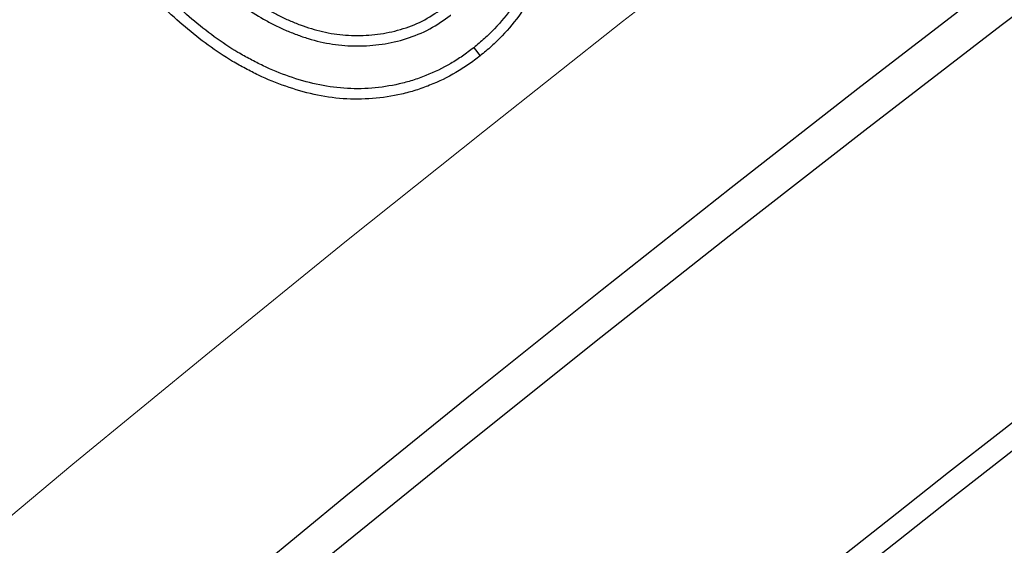
# Model space of a CAD drawing. Units: millimetres. Extents: x 0 to 420, y 0 to 297.
# Drawn here: x 79 to 82, y 246 to 247 of the extents above; entities that cross this region are included whole.
import ezdxf

# ---------------------------------------------------------------- set-up
doc = ezdxf.new("R2010")
doc.units = ezdxf.units.MM

msp = doc.modelspace()

# ---------------------------------------------------------------- linework, layer by layer
at = {"color": 7, "linetype": 'Continuous', "lineweight": 25, "flags": 128}
msp.add_lwpolyline([(80.5541830302, 247.3567137422), (80.5590914445, 247.3505545553), (80.5639998691, 247.3443953795), (80.5705443106, 247.3361833212)], dxfattribs=at)
at = {"color": 7, "linetype": 'Continuous', "lineweight": 25}
for radius in [81.94434574946538, 69]:
    msp.add_circle((123.8024974967, 192.7210720238), radius, dxfattribs=at)
at = {"color": 8, "linetype": 'Continuous', "lineweight": 18}
for radius in [81.94244309851125, 72.03724635752502, 71.5379354955593]:
    msp.add_circle((123.8024974967, 192.7210720238), radius, dxfattribs=at)
for radius, start, end in [(81.12355923848382, 95.6108051695, 174.3891948305), (80.72304678078241, 95.6108051695, 174.3891948305), (69.5000000000014, 311.3114333415, 309.2684452615)]:
    msp.add_arc((123.8024974967, 192.7210720238), radius, start, end, dxfattribs=at)
at = {"color": 7, "linetype": 'Continuous', "lineweight": 25}
for radius, start, end in [(68.89999999999993, 29.4311950829, 209.4311950829), (72.43280474819628, 113.7076485227, 133.7923514774), (63.19999999999998, 105.8986381842, 143.3697517191), (68.09999999999997, 125.4708611832, 143.3915289827), (68.043783666119, 125.5187544306, 143.3436357352)]:
    msp.add_arc((123.8024974967, 192.7210720238), radius, start, end, dxfattribs=at)
at = {"color": 8, "linetype": 'Continuous', "lineweight": 18}
msp.add_open_spline([(105.5861487192904, 253.5377787361982), (104.3415874458208, 253.1406837440002), (101.8437943483958, 252.3437272970357), (98.18912152033643, 250.8529453002856), (94.60932445250114, 249.1448031652413), (91.13180396845641, 247.2041653800525), (87.77570239575533, 245.0460540071211), (84.56219752627739, 242.6808570205537), (81.5085432496286, 240.1246591762789), (78.63555473654996, 237.389933351265), (75.93889007479618, 234.5076883009139), (74.30316385408351, 232.4586181430141), (73.48814331633145, 231.4376439476773)], degree=3, knots=[0, 0, 0, 0, 0.098928011147129, 0.1985452292729889, 0.2987007772189016, 0.3992385718080199, 0.4999999996207882, 0.6007596938353009, 0.7012966277028269, 0.8014521915198769, 0.9010711330613362, 0.9999999999999999, 0.9999999999999999, 0.9999999999999999, 0.9999999999999999], dxfattribs=at)
at = {"color": 7, "linetype": 'Continuous', "lineweight": 25}
for points, knots in [([(80.45840599788451, 248.3795463978045), (80.47363408746571, 248.3599895362332), (80.48876005691625, 248.3405588317038), (80.51813938139344, 248.3013393718662), (80.5324631618989, 248.2814274309766), (80.57429614259021, 248.2208547362214), (80.60045604738386, 248.1794227831693), (80.63647213608347, 248.1156313071189), (80.64770446937918, 248.0943028785601), (80.66856926586166, 248.0504648885251), (80.67860915026702, 248.0279626893617), (80.69182753890293, 247.9945430123886), (80.69585234699365, 247.9834169305859), (80.70339562245556, 247.9606296007191), (80.70693343993776, 247.9490028811252), (80.71703482389717, 247.9139873925509), (80.72284918509844, 247.8907161609523), (80.73184147488891, 247.8436670514051), (80.7350580214569, 247.8198956354146), (80.73908540614114, 247.7721217284195), (80.73990551968488, 247.7481745530896), (80.73833312909112, 247.7008865612492), (80.73583464058, 247.6774987194798), (80.72952845398198, 247.6425007151301), (80.72704830643903, 247.630844782806), (80.72131383666397, 247.6079818632209), (80.71802156634311, 247.5967807515213), (80.71051095478039, 247.5743410380481), (80.70633727524421, 247.5630830332559), (80.69742944234923, 247.5410988875466), (80.69265333351142, 247.5303865704809), (80.67698790326703, 247.4987742673751), (80.66484338509862, 247.4783551867963), (80.63796942419333, 247.4395950241582), (80.62310141753814, 247.4215915476482), (80.5985773957272, 247.3959753080487), (80.5901744858014, 247.3878035694179), (80.57276114366073, 247.3721860369805), (80.56359745359924, 247.3645463810017), (80.5541830302185, 247.3567137421606)], [0.0002143206380575, 0.0002143206380575, 0.0002143206380575, 0.0002143206380575, 0.0625, 0.0625, 0.125, 0.125, 0.25, 0.25, 0.3125, 0.3125, 0.375, 0.375, 0.40625, 0.40625, 0.4375, 0.4375, 0.5, 0.5, 0.5625, 0.5625, 0.625, 0.625, 0.6875, 0.6875, 0.71875, 0.71875, 0.75, 0.75, 0.78125, 0.78125, 0.8125, 0.8125, 0.875, 0.875, 0.9375, 0.9375, 0.96875, 0.96875, 0.9995370499453317, 0.9995370499453317, 0.9995370499453317, 0.9995370499453317]), ([(80.4789577721358, 248.3958734921433), (80.49423894477366, 248.3762484837659), (80.50952011480575, 248.3566234733056), (80.53934154992497, 248.316813824831), (80.55386922094819, 248.2966187837148), (80.59627426959048, 248.235217754552), (80.62286088381241, 248.1931248744887), (80.65955288379367, 248.128136228212), (80.67114738553934, 248.1061210547432), (80.6925247663202, 248.0612060995338), (80.70268088731963, 248.0384634244532), (80.7164018958443, 248.003772986895), (80.72063237604662, 247.9920785557052), (80.72844935273439, 247.9684644079197), (80.73207086958499, 247.9565579139252), (80.7424145792289, 247.9207024259133), (80.74845527461666, 247.8965531124316), (80.7577953134824, 247.8476845233763), (80.76113596473952, 247.8230006232604), (80.76531512391107, 247.7734263260008), (80.76617816122312, 247.7485215014028), (80.76452469015683, 247.6987951091215), (80.76187291371687, 247.6739967950321), (80.75525525059585, 247.6372701605722), (80.75266515177141, 247.6250926195368), (80.74661303984738, 247.6009632844613), (80.74310365256, 247.5890256771935), (80.73520781377155, 247.565435006098), (80.7308799795753, 247.5537624103261), (80.72153783667402, 247.530706407017), (80.71647204883712, 247.5193406084524), (80.69990266370218, 247.4859041549946), (80.68715225445844, 247.4644669555873), (80.65879920831601, 247.4235735174187), (80.64291872154715, 247.4043375876167), (80.61710713870353, 247.3773764436212), (80.6081830041356, 247.368698586889), (80.58967116896503, 247.3520958459112), (80.58010774387778, 247.3441395783386), (80.57054431059738, 247.3361833212036)], [0, 0, 0, 0, 0.0625, 0.0625, 0.125, 0.125, 0.25, 0.25, 0.3125, 0.3125, 0.375, 0.375, 0.40625, 0.40625, 0.4375, 0.4375, 0.5, 0.5, 0.5625, 0.5625, 0.625, 0.625, 0.6875, 0.6875, 0.71875, 0.71875, 0.75, 0.75, 0.78125, 0.78125, 0.8125, 0.8125, 0.875, 0.875, 0.9375, 0.9375, 0.96875, 0.96875, 1, 1, 1, 1]), ([(79.68096023484773, 247.759106239028), (79.68098010679616, 247.7590814770592), (79.68099997874458, 247.7590567150903), (79.681019850693, 247.7590319531214), (79.70548707901686, 247.7285439137261), (79.73046146500566, 247.6976872675945), (79.78241616105825, 247.6378339365559), (79.80924559661969, 247.6086278123272), (79.85087960445813, 247.5660706549217), (79.8649666360351, 247.5520402988461), (79.89429468730366, 247.5245277853013), (79.9094926125592, 247.5112287802174), (79.940352956017, 247.4856756374106), (79.95635415954128, 247.4731370223674), (79.98978924544183, 247.4496385020557), (80.00727107956287, 247.4387371727728), (80.03363290434487, 247.4237631906007), (80.04250266873684, 247.4188994986224), (80.06087170551542, 247.4095244732915), (80.07039110658846, 247.4050725940203), (80.08932661180674, 247.3969641140934), (80.09871746717089, 247.3932435088681), (80.11784827258911, 247.3861067583276), (80.12762321353786, 247.3827284661817), (80.15743295821237, 247.373617099947), (80.17781433483978, 247.3689170495392), (80.21904251913459, 247.3625857828115), (80.24019788006898, 247.3610283615262), (80.28177144233548, 247.3611626897205), (80.3025387601475, 247.3625787869655), (80.34398329509412, 247.3686610529419), (80.36449997111204, 247.3733650965974), (80.40453317668769, 247.3859432246671), (80.424351595179, 247.3938021264989), (80.4623702752004, 247.4143408786075), (80.47943021924935, 247.4266251535963), (80.49527302810154, 247.4379887334321), (80.49562551991733, 247.4382415654221), (80.49597801173311, 247.4384943974122), (80.4963305035489, 247.4387472294022)], [-0.0001015232914755, -0.0001015232914755, -0.0001015232914755, -0.0001015232914755, 0, 0, 0, 0.125, 0.125, 0.25, 0.25, 0.3125, 0.3125, 0.375, 0.375, 0.4375, 0.4375, 0.5, 0.5, 0.53125, 0.53125, 0.5625, 0.5625, 0.59375, 0.59375, 0.625, 0.625, 0.6875, 0.6875, 0.75, 0.75, 0.8125, 0.8125, 0.875, 0.875, 0.9375, 0.9375, 1, 1, 1, 1.00139058286268, 1.00139058286268, 1.00139058286268, 1.00139058286268]), ([(79.70148982341821, 247.775459496417), (79.72598082942679, 247.7449418282072), (79.75060714612991, 247.7145182224203), (79.80191218807423, 247.655413311925), (79.82839694071616, 247.6265838898792), (79.86944621253262, 247.5846244338157), (79.88331829074244, 247.5708124395042), (79.91185742544906, 247.5440400048236), (79.92658897110297, 247.5311489571569), (79.95673510159388, 247.5061872006048), (79.97215174368777, 247.4941147307155), (80.00417548325214, 247.4716081188918), (80.02079085358585, 247.4612429350383), (80.04631786505682, 247.446743141833), (80.0549044155236, 247.4420373356983), (80.07233276926125, 247.4331424072164), (80.08119598834432, 247.428997546221), (80.09918529735182, 247.4212942428147), (80.10828855144042, 247.417686466241), (80.12662469028264, 247.4108461658848), (80.13587437142932, 247.4076517326751), (80.1639464185238, 247.3990714946415), (80.18306651014773, 247.3946647695034), (80.22175813582447, 247.3887230331092), (80.24132354897613, 247.3872787344262), (80.28047615586578, 247.3874052408986), (80.30007995512852, 247.3887456779089), (80.33882001469173, 247.3944310435205), (80.35794639774751, 247.3988176189152), (80.39535214700557, 247.4105702202719), (80.41368765195327, 247.4178728976952), (80.44808399289414, 247.4364547595622), (80.46403305033353, 247.4478813562709), (80.47997540034115, 247.4593163340239)], [0, 0, 0, 0, 0.125, 0.125, 0.25, 0.25, 0.3125, 0.3125, 0.375, 0.375, 0.4375, 0.4375, 0.5, 0.5, 0.53125, 0.53125, 0.5625, 0.5625, 0.59375, 0.59375, 0.625, 0.625, 0.6875, 0.6875, 0.75, 0.75, 0.8125, 0.8125, 0.875, 0.875, 0.9375, 0.9375, 1, 1, 1, 1]), ([(80.55418303022061, 247.3567137421617), (80.5445205926793, 247.3493410396068), (80.53514078444594, 247.3422027605797), (80.51627530574105, 247.3290538969299), (80.50648945706753, 247.3228926771008), (80.4760518235162, 247.3052112955947), (80.45509884929858, 247.2949396439771), (80.42240162420225, 247.281928156415), (80.41133900776072, 247.2779475946125), (80.38916963504867, 247.2709732734125), (80.37798852583687, 247.2679908648269), (80.34372806821406, 247.2602133549673), (80.32054533942873, 247.2565998872267), (80.27382994019823, 247.2529683070048), (80.25040471910859, 247.2527616936895), (80.20381042371989, 247.2561265969101), (80.18051721478805, 247.2595317394056), (80.1346667941366, 247.2695778555451), (80.11202829110917, 247.2762695683544), (80.066905297073, 247.2920008484417), (80.04526832218352, 247.3008367370204), (80.01298373884413, 247.3163536315747), (80.0021595660451, 247.3218282111449), (79.98095897780921, 247.333017089292), (79.97058691522616, 247.3387724081643), (79.94003559783258, 247.3569417481513), (79.92016888216608, 247.3703010626377), (79.88133120415391, 247.3985793674922), (79.86228285822631, 247.4134695254612), (79.82571670704728, 247.4444407137826), (79.80810476358182, 247.4608333843008), (79.77268603339603, 247.4946577830936), (79.75533032575963, 247.5116268941191), (79.72176700701588, 247.5464955168401), (79.70532306292381, 247.5645371901934), (79.6727516743632, 247.601045739372), (79.65677465466571, 247.6194335631195), (79.62561090064416, 247.6568033319481), (79.61028976363004, 247.6758735576995), (79.59487045721346, 247.6950702044887)], [0.000466333299491, 0.000466333299491, 0.000466333299491, 0.000466333299491, 0.03125, 0.03125, 0.0625, 0.0625, 0.125, 0.125, 0.15625, 0.15625, 0.1875, 0.1875, 0.25, 0.25, 0.3125, 0.3125, 0.375, 0.375, 0.4375, 0.4375, 0.5, 0.5, 0.53125, 0.53125, 0.5625, 0.5625, 0.625, 0.625, 0.6875, 0.6875, 0.75, 0.75, 0.8125, 0.8125, 0.875, 0.875, 0.9375, 0.9375, 0.999836572959013, 0.999836572959013, 0.999836572959013, 0.999836572959013]), ([(80.5705443105976, 247.3361833212033), (80.56072697959141, 247.3286919887345), (80.55090963877231, 247.3212006682627), (80.53066381455884, 247.3070897328763), (80.52020608970649, 247.3005070184992), (80.48816984302698, 247.2818969936817), (80.46594918564507, 247.2710090087893), (80.43153303883699, 247.2573134957193), (80.41990608688562, 247.2531279785481), (80.39635540308923, 247.2457191073692), (80.38441961158016, 247.2425363927638), (80.34829719974115, 247.2343361979154), (80.32383973260066, 247.2305302010947), (80.27460400723238, 247.2267026945331), (80.24984488663908, 247.2264871712266), (80.20058919620932, 247.2300442723154), (80.17609365618868, 247.2336317374385), (80.12785528342663, 247.2442010687477), (80.10414344756866, 247.2512225454629), (80.05750944646236, 247.2674806093749), (80.03462932354552, 247.2768293817597), (80.0012485286094, 247.2928731465863), (79.99022664219657, 247.2984483419822), (79.96839080343535, 247.3099724817826), (79.95759590245285, 247.3159609626418), (79.9257696056501, 247.3348885523727), (79.905258272388, 247.3486908443296), (79.86534341970372, 247.3777534563526), (79.84587332474625, 247.3929722498866), (79.80819913806516, 247.4248819340482), (79.79012506167552, 247.4417112564584), (79.75441169767656, 247.4758170263746), (79.73675626115181, 247.4930763593829), (79.70252164081153, 247.5286423910263), (79.68588826741171, 247.5468956573663), (79.65301621167875, 247.5837412177551), (79.63682341352967, 247.6023767334762), (79.6052067744796, 247.6402895757091), (79.58974653482247, 247.6595371953061), (79.57428629777714, 247.6787848169298)], [0, 0, 0, 0, 0.03125, 0.03125, 0.0625, 0.0625, 0.125, 0.125, 0.15625, 0.15625, 0.1875, 0.1875, 0.25, 0.25, 0.3125, 0.3125, 0.375, 0.375, 0.4375, 0.4375, 0.5, 0.5, 0.53125, 0.53125, 0.5625, 0.5625, 0.625, 0.625, 0.6875, 0.6875, 0.75, 0.75, 0.8125, 0.8125, 0.875, 0.875, 0.9375, 0.9375, 1, 1, 1, 1])]:
    msp.add_open_spline(points, degree=3, knots=knots, dxfattribs=at)

doc.saveas('drawing.dxf')
